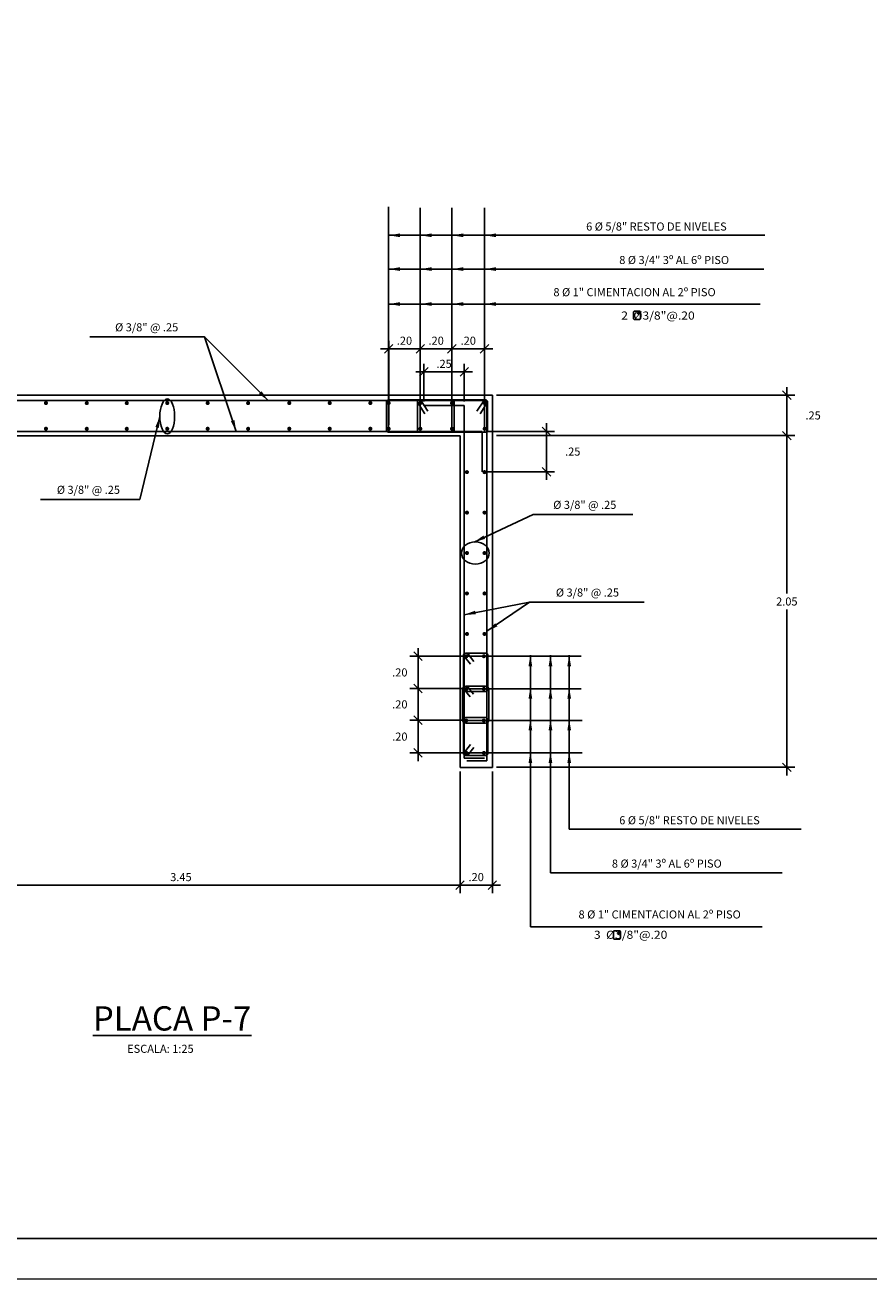
# Model space of a CAD drawing. Units: millimetres. Extents: x -117 to 1026, y 54 to 962.
# Drawn here: x -49 to -38, y 54 to 69 of the extents above; entities that cross this region are included whole.
import ezdxf

# ---------------------------------------------------------------- set-up
doc = ezdxf.new("R2010")
doc.units = ezdxf.units.MM
doc.header["$LTSCALE"] = 0.02
doc.header["$PDMODE"] = 34
doc.layers.get('0').update_dxf_attribs({"lineweight": 9})
doc.layers.get('Defpoints').update_dxf_attribs({"lineweight": 9})
for name, color, linetype in [('ACHURADOS', 7, 'Continuous'), ('CASCO', 1, 'Continuous'), ('COTAS', 7, 'Continuous'), ('ESTRIBOS', 2, 'Continuous'), ('FIERRO', 4, 'Continuous'), ('LINEAS-FINAS', 1, 'Continuous'), ('TEXTO-NORMAL', 2, 'Continuous'), ('TITULO', 6, 'Continuous'), ('VIGAS', 2, 'Continuous')]:
    doc.layers.add(name, color=color, linetype=linetype)
doc.styles.add('ROMANS', font='romans.shx', dxfattribs={"width": 1.1})
doc.styles.add('TEXTO-NORMAL', font='romans.shx', dxfattribs={"width": 1.1, "height": 0.1})
doc.styles.add('TITU2', font='romans.shx', dxfattribs={"height": 0.05})
doc.dimstyles.new('COTA-25H', dxfattribs={"dimtxt": 0.1, "dimasz": 0.1, "dimexe": 0.1, "dimexo": 0.05, "dimgap": 0.05, "dimtad": 1, "dimtih": 1, "dimtoh": 1, "dimlfac": 0.5, "dimzin": 5, "dimdsep": 46, "dimtxsty": 'ROMANS', "dimblk1": 'A1', "dimblk2": 'A1', "dimsah": 1, "dimcen": 0.09, "dimdle": 0.08, "dimclrd": 7, "dimclre": 7, "dimclrt": 2, "dimadec": 0, "dimazin": 0, "dimtfac": 1, "dimtmove": 2, "dimatfit": 3, "dimldrblk": 'A1', "dimfxl": 1, "dimtolj": 1, "dimtzin": 0, "dimarcsym": 0})
doc.dimstyles.new('FLECHA', dxfattribs={"dimtxt": 0.1, "dimasz": 0.14, "dimexe": 0.1, "dimexo": 0.15, "dimgap": 0.05, "dimtad": 1, "dimzin": 5, "dimdsep": 46, "dimtxsty": 'ROMANS', "dimcen": 0.09, "dimdle": 0.08, "dimclrt": 2, "dimadec": 0, "dimazin": 0, "dimtfac": 1, "dimtmove": 2, "dimatfit": 3, "dimfxl": 1, "dimtolj": 1, "dimtzin": 0, "dimarcsym": 0})

# ---------------------------------------------------------------- blocks, each defined once
blk = doc.blocks.new('A1')
at = {"layer": 'COTAS', "color": 4}
blk.add_line((-0.53, -0.53), (0.53, 0.53), dxfattribs=at)
at = {"layer": 'COTAS'}
for p, q in [((0, 1), (0, -1)), ((-1, 0), (1, 0))]:
    blk.add_line(p, q, dxfattribs=at)
blk = doc.blocks.new('*D1614')
at = {"layer": 'COTAS', "color": 7, "lineweight": -2, "transparency": 16777216}
for p, q in [((-44.368, 64.181), (-44.368, 65.22)), ((-44.268, 65.12), (-44.077, 65.12)), ((-43.977, 64.181), (-43.977, 65.22))]:
    blk.add_line(p, q, dxfattribs=at)
at = {"layer": 'Defpoints', "color": 0, "transparency": 16777216}
for p in [(-43.977, 65.12), (-44.368, 64.131), (-43.977, 64.131)]:
    blk.add_point(p, dxfattribs=at)
at = {"layer": 'COTAS', "color": 7, "lineweight": -2, "transparency": 16777216, "xscale": 0.1, "yscale": 0.1, "zscale": 0.1, "rotation": 180}
blk.add_blockref('A1', (-44.368, 65.12), dxfattribs=at)
at = {"layer": 'COTAS', "color": 7, "lineweight": -2, "transparency": 16777216, "xscale": 0.1, "yscale": 0.1, "zscale": 0.1}
blk.add_blockref('A1', (-43.977, 65.12), dxfattribs=at)
at = {"layer": 'COTAS', "color": 2, "transparency": 16777216, "insert": (-44.173, 65.22), "char_height": 0.1, "attachment_point": 5, "style": 'ROMANS'}
blk.add_mtext('\\A1;.20', dxfattribs=at)
blk = doc.blocks.new('*D1615')
at = {"layer": 'COTAS', "color": 7, "lineweight": -2, "transparency": 16777216}
for p, q in [((-44.368, 64.181), (-44.368, 65.22)), ((-44.077, 65.12), (-44.268, 65.12)), ((-43.977, 64.181), (-43.977, 65.22))]:
    blk.add_line(p, q, dxfattribs=at)
at = {"layer": 'Defpoints', "color": 0, "transparency": 16777216}
for p in [(-44.368, 65.12), (-44.368, 64.131), (-43.977, 64.131)]:
    blk.add_point(p, dxfattribs=at)
at = {"layer": 'COTAS', "color": 7, "lineweight": -2, "transparency": 16777216, "xscale": 0.1, "yscale": 0.1, "zscale": 0.1, "rotation": 180}
blk.add_blockref('A1', (-44.368, 65.12), dxfattribs=at)
at = {"layer": 'COTAS', "color": 7, "lineweight": -2, "transparency": 16777216, "xscale": 0.1, "yscale": 0.1, "zscale": 0.1}
blk.add_blockref('A1', (-43.977, 65.12), dxfattribs=at)
at = {"layer": 'COTAS', "color": 2, "transparency": 16777216, "insert": (-44.173, 65.22), "char_height": 0.1, "attachment_point": 5, "style": 'ROMANS'}
blk.add_mtext('\\A1;.20', dxfattribs=at)
blk = doc.blocks.new('*D1616')
at = {"layer": 'COTAS', "color": 7, "lineweight": -2, "transparency": 16777216}
for p, q in [((-43.036, 64.546), (-39.345, 64.546)), ((-39.445, 64.146), (-39.445, 64.446)), ((-43.036, 64.046), (-39.345, 64.046))]:
    blk.add_line(p, q, dxfattribs=at)
at = {"layer": 'Defpoints', "color": 0, "transparency": 16777216}
for p in [(-43.086, 64.546), (-39.445, 64.546), (-43.086, 64.046)]:
    blk.add_point(p, dxfattribs=at)
at = {"layer": 'COTAS', "color": 7, "lineweight": -2, "transparency": 16777216, "xscale": 0.1, "yscale": 0.1, "zscale": 0.1}
for p, rotation in [((-39.445, 64.546), 90), ((-39.445, 64.046), 270)]:
    blk.add_blockref('A1', p, dxfattribs=dict(at, rotation=rotation))
at = {"layer": 'COTAS', "color": 2, "transparency": 16777216, "insert": (-39.12, 64.296), "char_height": 0.1, "attachment_point": 5, "style": 'ROMANS'}
blk.add_mtext('\\A1;.25', dxfattribs=at)
blk = doc.blocks.new('*D1617')
at = {"layer": 'COTAS', "color": 7, "lineweight": -2, "transparency": 16777216}
for p, q in [((-43.977, 64.181), (-43.977, 65.22)), ((-43.686, 65.12), (-43.877, 65.12)), ((-43.586, 64.181), (-43.586, 65.22))]:
    blk.add_line(p, q, dxfattribs=at)
at = {"layer": 'Defpoints', "color": 0, "transparency": 16777216}
for p in [(-43.977, 65.12), (-43.977, 64.131), (-43.586, 64.131)]:
    blk.add_point(p, dxfattribs=at)
at = {"layer": 'COTAS', "color": 7, "lineweight": -2, "transparency": 16777216, "xscale": 0.1, "yscale": 0.1, "zscale": 0.1, "rotation": 180}
blk.add_blockref('A1', (-43.977, 65.12), dxfattribs=at)
at = {"layer": 'COTAS', "color": 7, "lineweight": -2, "transparency": 16777216, "xscale": 0.1, "yscale": 0.1, "zscale": 0.1}
blk.add_blockref('A1', (-43.586, 65.12), dxfattribs=at)
at = {"layer": 'COTAS', "color": 2, "transparency": 16777216, "insert": (-43.781, 65.22), "char_height": 0.1, "attachment_point": 5, "style": 'ROMANS'}
blk.add_mtext('\\A1;.20', dxfattribs=at)
blk = doc.blocks.new('*D1752')
at = {"layer": 'COTAS', "color": 7, "lineweight": -2, "transparency": 16777216}
for p, q in [((-43.586, 64.698), (-43.586, 65.22)), ((-43.282, 65.12), (-43.486, 65.12)), ((-43.182, 64.698), (-43.182, 65.22))]:
    blk.add_line(p, q, dxfattribs=at)
at = {"layer": 'Defpoints', "color": 0, "transparency": 16777216}
for p in [(-43.586, 65.12), (-43.586, 64.648), (-43.182, 64.648)]:
    blk.add_point(p, dxfattribs=at)
at = {"layer": 'COTAS', "color": 7, "lineweight": -2, "transparency": 16777216, "xscale": 0.1, "yscale": 0.1, "zscale": 0.1, "rotation": 180}
blk.add_blockref('A1', (-43.586, 65.12), dxfattribs=at)
at = {"layer": 'COTAS', "color": 7, "lineweight": -2, "transparency": 16777216, "xscale": 0.1, "yscale": 0.1, "zscale": 0.1}
blk.add_blockref('A1', (-43.182, 65.12), dxfattribs=at)
at = {"layer": 'COTAS', "color": 2, "transparency": 16777216, "insert": (-43.384, 65.22), "char_height": 0.1, "attachment_point": 5, "style": 'ROMANS'}
blk.add_mtext('\\A1;.20', dxfattribs=at)
blk = doc.blocks.new('*D1618')
at = {"layer": 'COTAS', "color": 7, "lineweight": -2, "transparency": 16777216}
for p, q in [((-43.45, 60.528), (-44.105, 60.528)), ((-44.005, 60.224), (-44.005, 60.428)), ((-43.45, 60.124), (-44.105, 60.124))]:
    blk.add_line(p, q, dxfattribs=at)
at = {"layer": 'Defpoints', "color": 0, "transparency": 16777216}
for p in [(-44.005, 60.528), (-43.4, 60.528), (-43.4, 60.124)]:
    blk.add_point(p, dxfattribs=at)
at = {"layer": 'COTAS', "color": 7, "lineweight": -2, "transparency": 16777216, "xscale": 0.1, "yscale": 0.1, "zscale": 0.1}
for p, rotation in [((-44.005, 60.528), 90), ((-44.005, 60.124), 270)]:
    blk.add_blockref('A1', p, dxfattribs=dict(at, rotation=rotation))
at = {"layer": 'COTAS', "color": 2, "transparency": 16777216, "insert": (-44.23, 60.326), "char_height": 0.1, "attachment_point": 5, "style": 'ROMANS'}
blk.add_mtext('\\A1;.20', dxfattribs=at)
blk = doc.blocks.new('*D1619')
at = {"layer": 'COTAS', "color": 7, "lineweight": -2, "transparency": 16777216}
for p, q in [((-43.449, 60.919), (-44.105, 60.919)), ((-44.005, 60.628), (-44.005, 60.819)), ((-43.45, 60.528), (-44.105, 60.528))]:
    blk.add_line(p, q, dxfattribs=at)
at = {"layer": 'Defpoints', "color": 0, "transparency": 16777216}
for p in [(-44.005, 60.919), (-43.399, 60.919), (-43.4, 60.528)]:
    blk.add_point(p, dxfattribs=at)
at = {"layer": 'COTAS', "color": 7, "lineweight": -2, "transparency": 16777216, "xscale": 0.1, "yscale": 0.1, "zscale": 0.1}
for p, rotation in [((-44.005, 60.919), 90), ((-44.005, 60.528), 270)]:
    blk.add_blockref('A1', p, dxfattribs=dict(at, rotation=rotation))
at = {"layer": 'COTAS', "color": 2, "transparency": 16777216, "insert": (-44.23, 60.724), "char_height": 0.1, "attachment_point": 5, "style": 'ROMANS'}
blk.add_mtext('\\A1;.20', dxfattribs=at)
blk = doc.blocks.new('*D1620')
at = {"layer": 'COTAS', "color": 7, "lineweight": -2, "transparency": 16777216}
for p, q in [((-43.45, 61.319), (-44.105, 61.319)), ((-44.005, 61.019), (-44.005, 61.219)), ((-43.449, 60.919), (-44.105, 60.919))]:
    blk.add_line(p, q, dxfattribs=at)
at = {"layer": 'Defpoints', "color": 0, "transparency": 16777216}
for p in [(-44.005, 61.319), (-43.4, 61.319), (-43.399, 60.919)]:
    blk.add_point(p, dxfattribs=at)
at = {"layer": 'COTAS', "color": 7, "lineweight": -2, "transparency": 16777216, "xscale": 0.1, "yscale": 0.1, "zscale": 0.1}
for p, rotation in [((-44.005, 61.319), 90), ((-44.005, 60.919), 270)]:
    blk.add_blockref('A1', p, dxfattribs=dict(at, rotation=rotation))
at = {"layer": 'COTAS', "color": 2, "transparency": 16777216, "insert": (-44.23, 61.119), "char_height": 0.1, "attachment_point": 5, "style": 'ROMANS'}
blk.add_mtext('\\A1;.20', dxfattribs=at)
blk = doc.blocks.new('*D1753')
at = {"layer": 'ACHURADOS', "color": 7, "lineweight": -2, "transparency": 16777216}
for p, q in [((-43.486, 59.896), (-43.486, 58.389)), ((-43.086, 59.896), (-43.086, 58.389)), ((-43.186, 58.489), (-43.386, 58.489))]:
    blk.add_line(p, q, dxfattribs=at)
at = {"layer": 'Defpoints', "color": 0, "transparency": 16777216}
for p in [(-43.486, 59.946), (-43.086, 59.946), (-43.486, 58.489)]:
    blk.add_point(p, dxfattribs=at)
at = {"layer": 'ACHURADOS', "color": 7, "lineweight": -2, "transparency": 16777216, "xscale": 0.1, "yscale": 0.1, "zscale": 0.1, "rotation": 180}
blk.add_blockref('A1', (-43.486, 58.489), dxfattribs=at)
at = {"layer": 'ACHURADOS', "color": 7, "lineweight": -2, "transparency": 16777216, "xscale": 0.1, "yscale": 0.1, "zscale": 0.1}
blk.add_blockref('A1', (-43.086, 58.489), dxfattribs=at)
at = {"layer": 'ACHURADOS', "color": 2, "transparency": 16777216, "insert": (-43.286, 58.589), "char_height": 0.1, "attachment_point": 5, "style": 'ROMANS'}
blk.add_mtext('\\A1;.20', dxfattribs=at)
blk = doc.blocks.new('*D1621')
at = {"layer": 'ACHURADOS', "color": 7, "lineweight": -2, "transparency": 16777216}
for p, q in [((-50.388, 59.758), (-50.388, 58.389)), ((-43.486, 59.758), (-43.486, 58.389)), ((-50.288, 58.489), (-43.586, 58.489))]:
    blk.add_line(p, q, dxfattribs=at)
at = {"layer": 'Defpoints', "color": 0, "transparency": 16777216}
for p in [(-50.388, 59.808), (-43.486, 59.808), (-43.486, 58.489)]:
    blk.add_point(p, dxfattribs=at)
at = {"layer": 'ACHURADOS', "color": 7, "lineweight": -2, "transparency": 16777216, "xscale": 0.1, "yscale": 0.1, "zscale": 0.1, "rotation": 180}
blk.add_blockref('A1', (-50.388, 58.489), dxfattribs=at)
at = {"layer": 'ACHURADOS', "color": 7, "lineweight": -2, "transparency": 16777216, "xscale": 0.1, "yscale": 0.1, "zscale": 0.1}
blk.add_blockref('A1', (-43.486, 58.489), dxfattribs=at)
at = {"layer": 'ACHURADOS', "color": 2, "transparency": 16777216, "insert": (-46.937, 58.589), "char_height": 0.1, "attachment_point": 5, "style": 'ROMANS'}
blk.add_mtext('\\A1;3.45', dxfattribs=at)
blk = doc.blocks.new('*D1754')
at = {"layer": 'COTAS', "color": 7, "lineweight": -2, "transparency": 16777216}
for p, q in [((-41.863, 64.046), (-39.345, 64.046)), ((-39.445, 63.946), (-39.445, 62.096)), ((-39.445, 60.046), (-39.445, 61.896)), ((-43.036, 59.946), (-39.345, 59.946))]:
    blk.add_line(p, q, dxfattribs=at)
at = {"layer": 'Defpoints', "color": 0, "transparency": 16777216}
for p in [(-41.913, 64.046), (-39.445, 64.046), (-43.086, 59.946)]:
    blk.add_point(p, dxfattribs=at)
at = {"layer": 'COTAS', "color": 7, "lineweight": -2, "transparency": 16777216, "xscale": 0.1, "yscale": 0.1, "zscale": 0.1}
for p, rotation in [((-39.445, 64.046), 90), ((-39.445, 59.946), 270)]:
    blk.add_blockref('A1', p, dxfattribs=dict(at, rotation=rotation))
at = {"layer": 'COTAS', "color": 2, "transparency": 16777216, "insert": (-39.445, 61.996), "char_height": 0.1, "attachment_point": 5, "style": 'ROMANS'}
blk.add_mtext('\\A1;2.05', dxfattribs=at)
blk = doc.blocks.new('*D1769')
at = {"layer": 'COTAS', "color": 7, "lineweight": -2, "transparency": 16777216}
for p, q in [((-43.933, 64.467), (-43.933, 64.934)), ((-43.833, 64.834), (-43.533, 64.834)), ((-43.433, 64.467), (-43.433, 64.934))]:
    blk.add_line(p, q, dxfattribs=at)
at = {"layer": 'Defpoints', "color": 0, "transparency": 16777216}
for p in [(-43.433, 64.834), (-43.933, 64.417), (-43.433, 64.417)]:
    blk.add_point(p, dxfattribs=at)
at = {"layer": 'COTAS', "color": 7, "lineweight": -2, "transparency": 16777216, "xscale": 0.1, "yscale": 0.1, "zscale": 0.1, "rotation": 180}
blk.add_blockref('A1', (-43.933, 64.834), dxfattribs=at)
at = {"layer": 'COTAS', "color": 7, "lineweight": -2, "transparency": 16777216, "xscale": 0.1, "yscale": 0.1, "zscale": 0.1}
blk.add_blockref('A1', (-43.433, 64.834), dxfattribs=at)
at = {"layer": 'COTAS', "color": 2, "transparency": 16777216, "insert": (-43.683, 64.934), "char_height": 0.1, "attachment_point": 5, "style": 'ROMANS'}
blk.add_mtext('\\A1;.25', dxfattribs=at)
blk = doc.blocks.new('*D1770')
at = {"layer": 'COTAS', "color": 7, "lineweight": -2, "transparency": 16777216}
for p, q in [((-43.163, 64.099), (-42.317, 64.099)), ((-42.417, 63.999), (-42.417, 63.699)), ((-43.163, 63.599), (-42.317, 63.599))]:
    blk.add_line(p, q, dxfattribs=at)
at = {"layer": 'Defpoints', "color": 0, "transparency": 16777216}
for p in [(-43.213, 64.099), (-43.213, 63.599), (-42.417, 63.599)]:
    blk.add_point(p, dxfattribs=at)
at = {"layer": 'COTAS', "color": 7, "lineweight": -2, "transparency": 16777216, "xscale": 0.1, "yscale": 0.1, "zscale": 0.1}
for p, rotation in [((-42.417, 64.099), 90), ((-42.417, 63.599), 270)]:
    blk.add_blockref('A1', p, dxfattribs=dict(at, rotation=rotation))
at = {"layer": 'COTAS', "color": 2, "transparency": 16777216, "insert": (-42.092, 63.849), "char_height": 0.1, "attachment_point": 5, "style": 'ROMANS'}
blk.add_mtext('\\A1;.25', dxfattribs=at)

msp = doc.modelspace()

# ---------------------------------------------------------------- linework, layer by layer
at = {"layer": 'CASCO'}
msp.add_lwpolyline([(-12.2221, 54.1217), (-12.2221, 84.1217), (-56.2221, 84.1217), (-56.2221, 54.1217), (-12.2221, 54.1217)], dxfattribs=at)
at = {"layer": 'COTAS'}
for p, q in [((-44.3684, 66.8749), (-44.3684, 64.1028)), ((-43.9769, 66.8634), (-43.9769, 64.0913)), ((-43.5855, 66.8634), (-43.5855, 64.0913)), ((-43.1816, 66.8634), (-43.1816, 64.0913)), ((-41.9866, 61.3195), (-43.4095, 61.3195)), ((-41.9866, 60.9156), (-43.4095, 60.9156)), ((-41.9751, 60.5242), (-43.3979, 60.5242)), ((-41.9776, 60.1242), (-43.4005, 60.1242))]:
    msp.add_line(p, q, dxfattribs=at)
for centre, major_axis, ratio in [((-47.1059, 64.2835), (0, 0.216), 0.4240019), ((-43.2964, 62.595), (-0.1712, 0), 0.8001149)]:
    msp.add_ellipse(centre, major_axis=major_axis, ratio=ratio, dxfattribs=at)
at = {"layer": 'Defpoints'}
msp.add_lwpolyline([(-57.4721, 84.6217), (-57.4721, 53.6217), (-11.7221, 53.6217), (-11.7221, 84.6217)], close=True, dxfattribs=at)
at = {"layer": 'ESTRIBOS'}
for p, q in [((-43.9746, 64.4902), (-43.882, 64.347)), ((-43.184, 64.4902), (-43.2766, 64.347)), ((-44.0133, 64.4592), (-43.9214, 64.317)), ((-43.1452, 64.4592), (-43.2372, 64.317)), ((-43.444, 61.3259), (-43.444, 60.9142)), ((-43.4438, 61.3297), (-43.3547, 61.2206)), ((-43.1717, 61.3559), (-43.414, 61.3559)), ((-43.3948, 61.3559), (-43.3134, 61.256)), ((-43.1417, 60.9142), (-43.1417, 61.3259)), ((-43.4515, 60.9289), (-43.3599, 60.8167)), ((-43.3963, 60.9476), (-43.3185, 60.8521)), ((-43.1717, 60.8842), (-43.414, 60.8842)), ((-43.444, 60.5319), (-43.444, 60.1202)), ((-43.1717, 60.5619), (-43.414, 60.5619)), ((-43.1417, 60.1202), (-43.1417, 60.5319)), ((-43.4438, 60.1179), (-43.3547, 60.227)), ((-43.3948, 60.0917), (-43.3134, 60.1916)), ((-43.1717, 60.0902), (-43.414, 60.0902))]:
    msp.add_line(p, q, dxfattribs=at)
for points in [[(-44.3654, 64.0878), (-43.1752, 64.0878, 0.4142136), (-43.1452, 64.1178), (-43.1452, 64.4602, 0.4142136), (-43.1752, 64.4902), (-44.3654, 64.4902, 0.4142136), (-44.3954, 64.4602), (-44.3954, 64.1178, 0.4142136)], [(-43.5885, 64.0878), (-43.9833, 64.0878, -0.4142136), (-44.0133, 64.1178), (-44.0133, 64.4602, -0.4142136), (-43.9833, 64.4902), (-43.5885, 64.4902, -0.4142136), (-43.5585, 64.4602), (-43.5585, 64.1178, -0.4142136)], [(-43.4152, 60.4935), (-43.1708, 60.4935, 0.4142136), (-43.1308, 60.5335), (-43.1308, 60.9074, 0.4142136), (-43.1708, 60.9474), (-43.4152, 60.9474, 0.4142136), (-43.4552, 60.9074), (-43.4552, 60.5335, 0.4142136)]]:
    msp.add_lwpolyline(points, format="xyb", close=True, dxfattribs=at)
for centre, start, end in [((-43.414, 61.3259), 90, 180), ((-43.1717, 61.3259), 360, 90), ((-43.414, 60.9142), 180, 270), ((-43.1717, 60.9142), 270, 0), ((-43.414, 60.5319), 90, 180), ((-43.1717, 60.5319), 360, 90), ((-43.414, 60.1202), 180, 270), ((-43.1717, 60.1202), 270, 0)]:
    msp.add_arc(centre, 0.03, start, end, dxfattribs=at)
at = {"layer": 'FIERRO'}
for p, q in [((-43.1527, 64.4791), (-50.8216, 64.4791)), ((-43.4327, 64.417), (-43.9327, 64.417)), ((-43.4327, 60.0606), (-43.4327, 64.417)), ((-43.1527, 64.4791), (-43.1527, 60.0246)), ((-50.7614, 64.0991), (-43.2129, 64.0991)), ((-43.2129, 64.0991), (-43.2129, 63.5991)), ((-43.1827, 60.0605), (-43.4327, 60.0606)), ((-43.1527, 60.0246), (-43.4027, 60.0247))]:
    msp.add_line(p, q, dxfattribs=at)
at = {"layer": 'FIERRO', "const_width": 0.025}
for points in [[(-48.6184, 64.4486, 1), (-48.5934, 64.4486, 1)], [(-48.1131, 64.4486, 1), (-48.0881, 64.4486, 1)], [(-47.6184, 64.4486, 1), (-47.5934, 64.4486, 1)], [(-47.1184, 64.4486, 1), (-47.0934, 64.4486, 1)], [(-46.6184, 64.4486, 1), (-46.5934, 64.4486, 1)], [(-46.1184, 64.4486, 1), (-46.0934, 64.4486, 1)], [(-45.6095, 64.4486, 1), (-45.5845, 64.4486, 1)], [(-45.1095, 64.4486, 1), (-45.0845, 64.4486, 1)], [(-44.6068, 64.4486, 1), (-44.5818, 64.4486, 1)], [(-44.3559, 64.4486, -1), (-44.3809, 64.4486, -1)], [(-43.9894, 64.4486, 1), (-43.9644, 64.4486, 1)], [(-43.573, 64.4486, -1), (-43.598, 64.4486, -1)], [(-43.1691, 64.4486, -1), (-43.1941, 64.4486, -1)], [(-48.6184, 64.1313, -1), (-48.5934, 64.1313, -1)], [(-48.1131, 64.1313, -1), (-48.0881, 64.1313, -1)], [(-47.6184, 64.1313, -1), (-47.5934, 64.1313, -1)], [(-47.1184, 64.1313, -1), (-47.0934, 64.1313, -1)], [(-46.6184, 64.1313, -1), (-46.5934, 64.1313, -1)], [(-46.1184, 64.1313, -1), (-46.0934, 64.1313, -1)], [(-45.6095, 64.1313, -1), (-45.5845, 64.1313, -1)], [(-45.1095, 64.1313, -1), (-45.0845, 64.1313, -1)], [(-44.6068, 64.1313, -1), (-44.5818, 64.1313, -1)], [(-44.3559, 64.1313, 1), (-44.3809, 64.1313, 1)], [(-43.9894, 64.1313, -1), (-43.9644, 64.1313, -1)], [(-43.573, 64.1313, 1), (-43.598, 64.1313, 1)], [(-43.1691, 64.1313, 1), (-43.1941, 64.1313, 1)], [(-43.4005, 63.5825, 1), (-43.4005, 63.6075, 1)], [(-43.1832, 63.5825, -1), (-43.1832, 63.6075, -1)], [(-43.4005, 63.0825, 1), (-43.4005, 63.1075, 1)], [(-43.1832, 63.0825, -1), (-43.1832, 63.1075, -1)], [(-43.4005, 62.5825, 1), (-43.4005, 62.6075, 1)], [(-43.1832, 62.5825, -1), (-43.1832, 62.6075, -1)], [(-43.4005, 62.0825, 1), (-43.4005, 62.1075, 1)], [(-43.1832, 62.0825, -1), (-43.1832, 62.1075, -1)], [(-43.4005, 61.5825, 1), (-43.4005, 61.6075, 1)], [(-43.1832, 61.5825, -1), (-43.1832, 61.6075, -1)], [(-43.4076, 61.332, -1), (-43.4076, 61.307, -1)], [(-43.1904, 61.332, 1), (-43.1904, 61.307, 1)], [(-43.4076, 60.9281, -1), (-43.4076, 60.9031, -1)], [(-43.1904, 60.9281, 1), (-43.1904, 60.9031, 1)], [(-43.4087, 60.5117, 1), (-43.4087, 60.5367, 1)], [(-43.1915, 60.5117, -1), (-43.1915, 60.5367, -1)], [(-43.4076, 60.1367, -1), (-43.4076, 60.1117, -1)], [(-43.1904, 60.1367, 1), (-43.1904, 60.1117, 1)]]:
    msp.add_lwpolyline(points, format="xyb", close=True, dxfattribs=at)
at = {"layer": 'LINEAS-FINAS'}
for p, q in [((-43.0861, 64.5458), (-50.8882, 64.5458)), ((-43.0861, 64.5458), (-43.0861, 59.9458)), ((-43.4861, 64.0458), (-50.3882, 64.0458)), ((-43.4861, 64.0458), (-43.4861, 59.9458)), ((-43.0861, 59.9458), (-43.4861, 59.9458))]:
    msp.add_line(p, q, dxfattribs=at)
at = {"layer": 'VIGAS'}
for p, q in [((-41.266, 65.5852), (-41.2959, 65.5525)), ((-41.2546, 65.5741), (-41.2857, 65.5427)), ((-41.5149, 57.9258), (-41.5449, 57.8931)), ((-41.5035, 57.9147), (-41.5346, 57.8833))]:
    msp.add_line(p, q, dxfattribs=at)
for points in [[(-41.3293, 65.5852), (-41.2646, 65.5852, -0.4142136), (-41.2546, 65.5752), (-41.2546, 65.4921, -0.4142136), (-41.2646, 65.4821), (-41.3293, 65.4821, -0.4142136), (-41.3393, 65.4921), (-41.3393, 65.5752, -0.4142136)], [(-41.5783, 57.9258), (-41.5135, 57.9258, -0.4142136), (-41.5035, 57.9158), (-41.5035, 57.8327, -0.4142136), (-41.5135, 57.8227), (-41.5783, 57.8227, -0.4142136), (-41.5883, 57.8327), (-41.5883, 57.9158, -0.4142136)]]:
    msp.add_lwpolyline(points, format="xyb", close=True, dxfattribs=at)

# ---------------------------------------------------------------- texts
at = {"color": 2, "char_height": 0.1, "attachment_point": 5, "style": 'TEXTO-NORMAL'}
for s, insert in [('%%C 3/8" @ .25', (-47.3605, 65.3725)), ('%%C 3/8" @ .25', (-48.0808, 63.3636)), ('%%C 3/8" @ .25', (-41.9436, 63.1778)), ('%%C 3/8" @ .25', (-41.9101, 62.094)), ('ESCALA: 1:25', (-47.1906, 56.4535))]:
    msp.add_mtext(s, dxfattribs=dict(at, insert=insert))
at = {"layer": 'TEXTO-NORMAL', "style": 'TEXTO-NORMAL', "width": 1.1}
for s, p in [('2  %%C3/8"@.20', (-41.4922, 65.4809)), (' 3  %%C3/8"@.20', (-41.8643, 57.8261))]:
    msp.add_text(s, height=0.1, dxfattribs=at).set_placement(p)
at = {"layer": 'TEXTO-NORMAL', "color": 2, "char_height": 0.1, "attachment_point": 5, "style": 'TEXTO-NORMAL'}
for s, insert in [('6 %%C 5/8" RESTO DE NIVELES', (-41.0575, 66.6185)), ('8 %%C 3/4" 3º AL 6º PISO', (-40.8381, 66.2046)), ('8 %%C 1" CIMENTACION AL 2º PISO', (-41.3278, 65.8066)), ('6 %%C 5/8" RESTO DE NIVELES', (-40.6486, 59.2786)), ('8 %%C 3/4" 3º AL 6º PISO', (-40.9289, 58.743)), ('8 %%C 1" CIMENTACION AL 2º PISO', (-41.0174, 58.1144))]:
    msp.add_mtext(s, dxfattribs=dict(at, insert=insert))
at = {"layer": 'TITULO', "insert": (-47.046, 56.9923), "char_height": 0.3, "width": 9.324609, "attachment_point": 2, "style": 'TITU2'}
msp.add_mtext('{\\LPLACA P-7}', dxfattribs=at)

# ---------------------------------------------------------------- dimensions: what is measured, and where the dimension line sits
at = {"layer": 'ACHURADOS'}
dim = msp.add_linear_dim(base=(-43.4861, 58.4894), p1=(-43.0861, 59.9458), p2=(-43.4861, 59.9458), angle=180, dimstyle='COTA-25H', dxfattribs=at)
dim.commit()
dim.dimension.update_dxf_attribs({"geometry": '*D1753', "text_midpoint": (-43.2861, 58.5894)})
dim = msp.add_linear_dim(base=(-43.4861, 58.4894), p1=(-50.3882, 59.8077), p2=(-43.4861, 59.8077), dimstyle='COTA-25H', dxfattribs=at)
dim.commit()
dim.dimension.update_dxf_attribs({"geometry": '*D1621', "text_midpoint": (-46.9372, 58.5894)})
at = {"layer": 'COTAS'}
for base, p1, p2, angle, picture, middle in [((-43.9769, 65.1204), (-44.3684, 64.1313), (-43.9769, 64.1313), 180, '*D1614', (-44.1726, 65.2204)), ((-44.3684, 65.1204), (-43.9769, 64.1313), (-44.3684, 64.1313), 180, '*D1615', (-44.1726, 65.2204)), ((-43.9769, 65.1204), (-43.5855, 64.1313), (-43.9769, 64.1313), 180, '*D1617', (-43.7812, 65.2204)), ((-43.5855, 65.1204), (-43.1816, 64.6478), (-43.5855, 64.6478), 180, '*D1752', (-43.3836, 65.2204)), ((-39.4455, 64.5458), (-43.0861, 64.0458), (-43.0861, 64.5458), 90, '*D1616', (-39.1205, 64.2958)), ((-39.4455, 64.0458), (-43.0861, 59.9458), (-41.9128, 64.0458), 90, '*D1754', (-39.4455, 61.9958)), ((-44.0046, 61.3195), (-43.3994, 60.9195), (-43.4005, 61.3195), 90, '*D1620', (-44.2296, 61.1195)), ((-44.0046, 60.9195), (-43.4005, 60.5281), (-43.3994, 60.9195), 90, '*D1619', (-44.2296, 60.7238)), ((-44.0046, 60.5281), (-43.4005, 60.1242), (-43.4005, 60.5281), 90, '*D1618', (-44.2296, 60.3261))]:
    dim = msp.add_linear_dim(base=base, p1=p1, p2=p2, angle=angle, dimstyle='COTA-25H', dxfattribs=at)
    dim.commit()
    dim.dimension.update_dxf_attribs({"geometry": picture, "text_midpoint": middle})
dim = msp.add_linear_dim(base=(-43.4327, 64.8336), p1=(-43.9327, 64.417), p2=(-43.4327, 64.417), dimstyle='COTA-25H', override={"dimfxl": 0.06}, dxfattribs=at)
dim.commit()
dim.dimension.update_dxf_attribs({"geometry": '*D1769', "text_midpoint": (-43.6827, 64.9336)})
dim = msp.add_linear_dim(base=(-42.4172, 63.5991), p1=(-43.2129, 64.0991), p2=(-43.2129, 63.5991), angle=90, dimstyle='COTA-25H', override={"dimfxl": 0.06}, dxfattribs=at)
dim.commit()
dim.dimension.update_dxf_attribs({"geometry": '*D1770', "text_midpoint": (-42.0922, 63.8491)})

# ---------------------------------------------------------------- leaders
for points, override in [([(-44.3684, 66.5229), (-39.7157, 66.5229)], {"dimtad": 0}), ([(-43.9769, 66.5229), (-39.7157, 66.5229)], {"dimtad": 0}), ([(-43.5855, 66.5229), (-39.7157, 66.5229)], {"dimtad": 0}), ([(-43.1816, 66.5229), (-39.7157, 66.5229)], {"dimtad": 0}), ([(-44.3684, 66.1051), (-39.7286, 66.1051)], {"dimtad": 0}), ([(-43.9769, 66.1051), (-39.7286, 66.1051)], {"dimtad": 0}), ([(-43.5855, 66.1051), (-39.7286, 66.1051)], {"dimtad": 0}), ([(-43.1816, 66.1051), (-39.7286, 66.1051)], {"dimtad": 0}), ([(-44.3684, 65.6733), (-39.7755, 65.6733)], {"dimtad": 0}), ([(-43.5855, 65.6733), (-39.7755, 65.6733)], {"dimtad": 0}), ([(-43.1816, 65.6733), (-39.7755, 65.6733)], {"dimtad": 0}), ([(-45.8563, 64.4791), (-46.644, 65.2664), (-48.0613, 65.2664)], {"dimgap": 0.1, "dimtad": 0}), ([(-46.2529, 64.0991), (-46.644, 65.2664)], {"dimtad": 0}), ([(-47.1975, 64.2835), (-47.4448, 63.2583), (-48.6735, 63.2583)], {"dimgap": 0.1, "dimtad": 0}), ([(-43.3126, 62.7314), (-42.5796, 63.0725), (-41.3509, 63.0725)], {"dimgap": 0.1, "dimtad": 0}), ([(-43.4327, 61.8329), (-42.6265, 61.988), (-41.2093, 61.988)], {"dimgap": 0.1, "dimtad": 0}), ([(-43.1527, 61.6279), (-42.6265, 61.988)], {"dimtad": 0}), ([(-42.6159, 61.3337), (-42.6159, 57.9738), (-39.7489, 57.9738)], {"dimtad": 0}), ([(-42.3677, 61.3337), (-42.3677, 58.6435), (-39.5007, 58.6435)], {"dimtad": 0}), ([(-42.1358, 61.3337), (-42.1358, 59.183), (-39.2688, 59.183)], {"dimtad": 0}), ([(-42.6159, 60.9337), (-42.6159, 57.9738)], {"dimtad": 0}), ([(-42.3677, 60.9337), (-42.3677, 58.6435)], {"dimtad": 0}), ([(-42.1358, 60.9337), (-42.1358, 59.183)], {"dimtad": 0}), ([(-42.6159, 60.5423), (-42.6159, 57.9738)], {"dimtad": 0}), ([(-42.3677, 60.5423), (-42.3677, 58.6435)], {"dimtad": 0}), ([(-42.1358, 60.5423), (-42.1358, 59.183)], {"dimtad": 0}), ([(-42.6159, 60.1384), (-42.6159, 57.9738)], {"dimtad": 0}), ([(-42.3677, 60.1384), (-42.3677, 58.6435)], {"dimtad": 0}), ([(-42.1358, 60.1384), (-42.1358, 59.183)], {"dimtad": 0})]:
    msp.add_leader(points, dimstyle='FLECHA', override=override, dxfattribs=at)
at = {"layer": 'COTAS', "annotation_type": 0, "has_hookline": 1, "hookline_direction": 1, "horizontal_direction": (-1, 0, 0)}
msp.add_leader([(-43.9769, 65.6733), (-39.7755, 65.6733)], dimstyle='FLECHA', override={"dimtad": 0}, dxfattribs=at)

doc.saveas('drawing.dxf')
